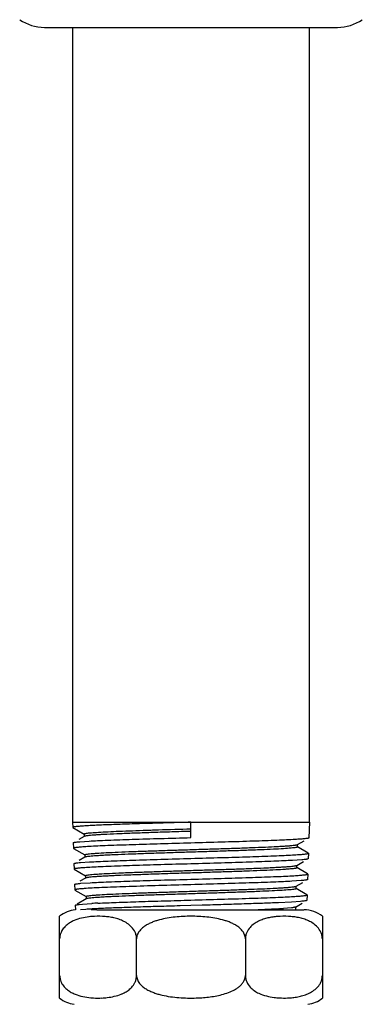
# Model space of a CAD drawing. Units: inches. Extents: x 0 to 8.5, y 0 to 11.
# Drawn here: x 2.6 to 3.2, y 3.9 to 5.6 of the extents above; entities that cross this region are included whole.
import ezdxf

# ---------------------------------------------------------------- set-up
doc = ezdxf.new("R2010")
doc.units = ezdxf.units.IN
doc.header["$LTSCALE"] = 0.717037
doc.header["$MEASUREMENT"] = 0
doc.layers.get('0').update_dxf_attribs({"linetype": 'CONTINUOUS'})

msp = doc.modelspace()

# ---------------------------------------------------------------- linework, layer by layer
at = {"color": 7, "linetype": 'Continuous'}
for p, q in [((2.6288, 5.5725), (3.1308, 5.5725)), ((2.6771, 5.5725), (2.6771, 4.21)), ((3.0826, 4.21), (3.0826, 5.5725)), ((2.6771, 4.21), (2.6773, 4.2011)), ((2.6771, 4.21), (3.0826, 4.21)), ((2.8798, 4.1837), (2.8798, 4.21)), ((3.0826, 4.21), (3.0817, 4.1833)), ((2.6773, 4.2011), (2.6776, 4.2008)), ((2.6776, 4.2008), (2.697, 4.1896)), ((2.697, 4.1858), (2.6874, 4.1802)), ((2.6967, 4.1899), (2.6967, 4.1854)), ((2.6981, 4.1862), (2.697, 4.1858)), ((2.6782, 4.1748), (2.6784, 4.175)), ((2.6782, 4.1747), (2.6785, 4.1654)), ((2.6892, 4.1767), (2.7051, 4.1777)), ((3.0613, 4.1715), (3.0621, 4.1718)), ((3.062, 4.1718), (3.0735, 4.1784)), ((3.0623, 4.1676), (3.0623, 4.1721)), ((3.0817, 4.1832), (3.0815, 4.1829)), ((2.6785, 4.1654), (2.6787, 4.1651)), ((2.6787, 4.1652), (2.6981, 4.1539)), ((2.6979, 4.1542), (2.6979, 4.1498)), ((3.0807, 4.1571), (3.062, 4.1679)), ((3.0809, 4.1569), (3.0806, 4.1475)), ((3.0809, 4.1569), (3.0807, 4.1572)), ((2.6793, 4.1391), (2.6795, 4.1394)), ((2.6793, 4.139), (2.6796, 4.1297)), ((2.6981, 4.1501), (2.6885, 4.1445)), ((2.6903, 4.141), (2.7061, 4.142)), ((2.6986, 4.1503), (2.6981, 4.1501)), ((3.0695, 4.1456), (3.0537, 4.1446)), ((3.0604, 4.1358), (3.061, 4.1361)), ((3.061, 4.1361), (3.0724, 4.1427)), ((3.0613, 4.1319), (3.0613, 4.1364)), ((3.0806, 4.1475), (3.0804, 4.1473)), ((2.6796, 4.1297), (2.6798, 4.1294)), ((2.6798, 4.1294), (2.6992, 4.1182)), ((2.6989, 4.1185), (2.6989, 4.114)), ((3.0795, 4.1215), (3.061, 4.1322)), ((3.0798, 4.1212), (3.0795, 4.1215)), ((3.0798, 4.1212), (3.0795, 4.1119)), ((2.6804, 4.1034), (2.6806, 4.1036)), ((2.6804, 4.1034), (2.6807, 4.094)), ((2.6992, 4.1144), (2.6895, 4.1088)), ((2.6913, 4.1053), (2.7071, 4.1063)), ((2.6999, 4.1146), (2.6992, 4.1144)), ((3.0685, 4.1099), (3.0527, 4.1089)), ((3.0598, 4.1003), (3.0713, 4.107)), ((3.0795, 4.1118), (3.0792, 4.1115)), ((2.6812, 4.0944), (2.6807, 4.094)), ((2.6809, 4.0937), (2.7004, 4.0825)), ((3.0591, 4.1), (3.0599, 4.1003)), ((3.0785, 4.0857), (3.0598, 4.0965)), ((3.0601, 4.0962), (3.0601, 4.1007)), ((3.0787, 4.0855), (3.0784, 4.0761)), ((3.0787, 4.0855), (3.0785, 4.0858)), ((2.6815, 4.0677), (2.6817, 4.068)), ((2.6815, 4.0676), (2.6817, 4.0599)), ((2.7004, 4.0787), (2.685, 4.0698)), ((2.6882, 4.0692), (2.6938, 4.0697)), ((2.6938, 4.0697), (2.7098, 4.0707)), ((2.7001, 4.0828), (2.7001, 4.0784)), ((2.7009, 4.0789), (2.7004, 4.0787)), ((2.8987, 4.0677), (2.8798, 4.0672)), ((3.0517, 4.0732), (3.0298, 4.0721)), ((3.0674, 4.0742), (3.0517, 4.0732)), ((3.0588, 4.0647), (3.0702, 4.0713)), ((3.0784, 4.0761), (3.0782, 4.0759)), ((2.6996, 4.0607), (2.6908, 4.06)), ((2.7183, 4.06), (2.7089, 4.06)), ((2.8798, 4.0672), (2.861, 4.0667)), ((3.0292, 4.0616), (2.9947, 4.06)), ((3.0522, 4.0634), (3.0385, 4.0622)), ((3.0602, 4.06), (3.0588, 4.0608)), ((3.0591, 4.0605), (3.0591, 4.065)), ((2.6548, 3.9086), (2.6548, 4.0489)), ((3.1048, 4.0489), (3.1048, 3.9086)), ((2.7866, 3.9475), (2.7866, 4.01)), ((2.973, 4.01), (2.973, 3.9475))]:
    msp.add_line(p, q, dxfattribs=at)
at = {"color": 9, "linetype": 'Continuous'}
msp.add_line((2.7183, 4.06), (3.0733, 4.06), dxfattribs=at)
at = {"color": 7, "linetype": 'Continuous'}
for centre, radius, start, end in [((2.6288, 5.6475), 0.075, 235.5686, 270), ((3.1308, 5.6475), 0.075, 270, 304.4314), ((2.7862, 2.6926), 1.3803, 92.7447, 93.1724), ((2.6863, 4.01), 0.05, 95.208, 128.9937), ((2.753, 3.2785), 0.784, 93.2702, 93.902), ((2.7853, 2.7067), 1.3567, 92.8253, 93.2559), ((2.8242, 1.9117), 2.1527, 92.5058, 92.816), ((2.9825, 4.8824), 0.822, 273.2595, 273.9091), ((3.0734, 4.01), 0.05, 51.0063, 90), ((2.7198, 3.924), 0.1249, 94.616, 96.7739), ((2.7207, 3.9115), 0.1373, 86.7344, 94.5892), ((3.0389, 3.9115), 0.1373, 86.727, 94.5824), ((2.6863, 3.9475), 0.05, 231.0063, 262.5), ((2.7204, 4.0404), 0.1317, 264.8086, 266.7433), ((2.7207, 4.0463), 0.1377, 266.7413, 272.6039), ((2.7212, 4.0379), 0.1293, 272.5514, 276.7168), ((2.8801, 4.1755), 0.2668, 271.8269, 273.2555), ((3.0382, 4.0361), 0.1274, 262.8358, 266.7874), ((3.0389, 4.0464), 0.1377, 266.7521, 272.6064), ((3.0734, 3.9475), 0.05, 277.5, 308.9937)]:
    msp.add_arc(centre, radius, start, end, dxfattribs=at)
for points, knots in [([(2.8798, 4.21), (2.867, 4.2097), (2.8419, 4.2089), (2.8054, 4.2079), (2.7765, 4.207), (2.755, 4.2062), (2.7405, 4.2057), (2.7272, 4.2052), (2.7153, 4.2046), (2.705, 4.2041), (2.6962, 4.2036), (2.6898, 4.2031), (2.6857, 4.2027), (2.6832, 4.2025), (2.6811, 4.2022), (2.6795, 4.2019), (2.6784, 4.2017), (2.6778, 4.2015), (2.6776, 4.2013)], [0, 0, 0, 0, 0.189249, 0.371894, 0.540909, 0.618441, 0.6904, 0.756122, 0.814976, 0.866465, 0.910129, 0.945544, 0.960072, 0.972443, 0.982631, 0.990615, 0.996388, 1, 1, 1, 1]), ([(2.6967, 4.1899), (2.6967, 4.19), (2.6969, 4.1901), (2.6971, 4.1903), (2.6975, 4.1905), (2.6982, 4.1907), (2.6993, 4.1909), (2.7007, 4.1911), (2.7032, 4.1914), (2.7052, 4.1917), (2.7066, 4.1918)], [0, 0, 0, 0, 0.027175, 0.049131, 0.077908, 0.157071, 0.265836, 0.404491, 0.573098, 1, 1, 1, 1]), ([(2.8798, 4.1944), (2.8688, 4.194), (2.8472, 4.1934), (2.8157, 4.1924), (2.7862, 4.1913), (2.7598, 4.1903), (2.7402, 4.1895), (2.7266, 4.1888), (2.7182, 4.1883), (2.7112, 4.1877), (2.7055, 4.1872), (2.7017, 4.1868), (2.6994, 4.1864), (2.6985, 4.1863), (2.6981, 4.1862)], [0, 0, 0, 0, 0.181148, 0.356725, 0.520386, 0.667014, 0.791999, 0.845043, 0.891186, 0.930055, 0.961283, 0.984614, 0.993299, 1, 1, 1, 1]), ([(2.7066, 4.1918), (2.7103, 4.1922), (2.7191, 4.1928), (2.7342, 4.1936), (2.7527, 4.1945), (2.7742, 4.1954), (2.7983, 4.1962), (2.8338, 4.1974), (2.8612, 4.1983), (2.8798, 4.1988)], [0, 0, 0, 0, 0.065121, 0.152632, 0.260427, 0.385825, 0.525919, 0.677482, 1, 1, 1, 1]), ([(2.6784, 4.175), (2.6785, 4.1751), (2.6789, 4.1753), (2.6797, 4.1755), (2.6806, 4.1757), (2.6824, 4.176), (2.6853, 4.1763), (2.6878, 4.1765), (2.6892, 4.1767)], [0, 0, 0, 0, 0.04623, 0.114481, 0.205403, 0.319171, 0.61479, 1, 1, 1, 1]), ([(2.7051, 4.1777), (2.71, 4.178), (2.7207, 4.1785), (2.7453, 4.1796), (2.7812, 4.1808), (2.8288, 4.1823), (2.8624, 4.1832), (2.8798, 4.1837)], [0, 0, 0, 0, 0.083926, 0.183527, 0.422632, 0.701152, 1, 1, 1, 1]), ([(2.8798, 4.1743), (2.8624, 4.1738), (2.8289, 4.1729), (2.7814, 4.1714), (2.7455, 4.1702), (2.7209, 4.1692), (2.7102, 4.1686), (2.7054, 4.1684)], [0, 0, 0, 0, 0.298864, 0.577393, 0.816494, 0.916087, 1, 1, 1, 1]), ([(2.7062, 4.156), (2.708, 4.1561), (2.7119, 4.1565), (2.7213, 4.1572), (2.7358, 4.158), (2.7562, 4.1589), (2.7802, 4.1599), (2.8071, 4.1608), (2.8361, 4.1618), (2.8664, 4.1627), (2.897, 4.1637), (2.9271, 4.1646), (2.9559, 4.1656), (2.9826, 4.1665), (3.0062, 4.1675), (3.0237, 4.1683), (3.0358, 4.169), (3.0432, 4.1694), (3.0495, 4.1699), (3.0545, 4.1704), (3.0579, 4.1708), (3.0599, 4.1711), (3.0607, 4.1713), (3.0611, 4.1714)], [0, 0, 0, 0, 0.014922, 0.033244, 0.079532, 0.137645, 0.205939, 0.282392, 0.364792, 0.450796, 0.537907, 0.623616, 0.705513, 0.781234, 0.848484, 0.905364, 0.929461, 0.950432, 0.968115, 0.982353, 0.992995, 0.996949, 1, 1, 1, 1]), ([(3.0546, 4.1803), (3.0497, 4.18), (3.039, 4.1794), (3.0144, 4.1784), (2.9784, 4.1772), (2.9309, 4.1757), (2.8972, 4.1748), (2.8798, 4.1743)], [0, 0, 0, 0, 0.08402, 0.183685, 0.422841, 0.701311, 1, 1, 1, 1]), ([(3.0815, 4.1829), (3.0814, 4.1829), (3.081, 4.1828), (3.0802, 4.1825), (3.0786, 4.1822), (3.0763, 4.1819), (3.0732, 4.1816), (3.0695, 4.1812), (3.0651, 4.1809), (3.0601, 4.1806), (3.0565, 4.1804), (3.0546, 4.1803)], [0, 0, 0, 0, 0.015548, 0.037248, 0.099695, 0.187738, 0.301119, 0.439472, 0.602396, 0.789458, 1, 1, 1, 1]), ([(2.7054, 4.1684), (2.7035, 4.1682), (2.6999, 4.168), (2.6949, 4.1677), (2.6905, 4.1674), (2.6868, 4.167), (2.6838, 4.1667), (2.6814, 4.1664), (2.6799, 4.1661), (2.6791, 4.1658), (2.6788, 4.1657), (2.6787, 4.1656)], [0, 0, 0, 0, 0.21143, 0.399133, 0.562446, 0.700931, 0.814181, 0.901826, 0.963615, 0.984901, 1, 1, 1, 1]), ([(2.6978, 4.1542), (2.6978, 4.1543), (2.6979, 4.1544), (2.6981, 4.1546), (2.6985, 4.1547), (2.6991, 4.1549), (2.7, 4.1551), (2.7012, 4.1553), (2.7033, 4.1556), (2.705, 4.1558), (2.7062, 4.156)], [0, 0, 0, 0, 0.029219, 0.051987, 0.081416, 0.161578, 0.270985, 0.409736, 0.577672, 1, 1, 1, 1]), ([(3.0513, 4.1656), (3.047, 4.1652), (3.0369, 4.1645), (3.0196, 4.1636), (2.9985, 4.1627), (2.974, 4.1617), (2.9468, 4.1608), (2.9177, 4.1599), (2.8876, 4.1589), (2.8572, 4.158), (2.8275, 4.157), (2.7993, 4.1561), (2.7734, 4.1551), (2.7535, 4.1543), (2.7393, 4.1537), (2.7302, 4.1532), (2.722, 4.1527), (2.715, 4.1523), (2.7092, 4.1518), (2.7046, 4.1513), (2.7015, 4.1509), (2.6996, 4.1506), (2.6989, 4.1504), (2.6986, 4.1503)], [0, 0, 0, 0, 0.036775, 0.086085, 0.146582, 0.216771, 0.294586, 0.377753, 0.463936, 0.550752, 0.635724, 0.716448, 0.790657, 0.85624, 0.885182, 0.911271, 0.934356, 0.954287, 0.97092, 0.98414, 0.993857, 0.997377, 1, 1, 1, 1]), ([(2.8798, 4.148), (2.8972, 4.1485), (2.9307, 4.1494), (2.978, 4.1509), (3.0139, 4.1521), (3.0384, 4.1531), (3.049, 4.1537), (3.0539, 4.1539)], [0, 0, 0, 0, 0.298704, 0.577183, 0.816334, 0.915992, 1, 1, 1, 1]), ([(3.0623, 4.1676), (3.0623, 4.1675), (3.0622, 4.1673), (3.0619, 4.1672), (3.0615, 4.167), (3.0607, 4.1668), (3.0588, 4.1665), (3.0557, 4.166), (3.0529, 4.1658), (3.0513, 4.1656)], [0, 0, 0, 0, 0.026354, 0.048048, 0.076579, 0.155281, 0.263719, 0.571426, 1, 1, 1, 1]), ([(3.0539, 4.1539), (3.0558, 4.154), (3.0594, 4.1543), (3.0644, 4.1546), (3.0688, 4.1549), (3.0725, 4.1553), (3.0755, 4.1556), (3.0779, 4.1559), (3.0794, 4.1562), (3.0802, 4.1564), (3.0806, 4.1566), (3.0807, 4.1566)], [0, 0, 0, 0, 0.211066, 0.398506, 0.561659, 0.700089, 0.813392, 0.901199, 0.963257, 0.984714, 1, 1, 1, 1]), ([(2.6795, 4.1394), (2.6797, 4.1394), (2.6801, 4.1396), (2.6808, 4.1398), (2.6818, 4.14), (2.6836, 4.1403), (2.6865, 4.1406), (2.6889, 4.1408), (2.6903, 4.141)], [0, 0, 0, 0, 0.048238, 0.118007, 0.20987, 0.323966, 0.618396, 1, 1, 1, 1]), ([(2.7061, 4.142), (2.7109, 4.1423), (2.7216, 4.1428), (2.746, 4.1439), (2.7818, 4.1451), (2.8291, 4.1465), (2.8625, 4.1475), (2.8798, 4.148)], [0, 0, 0, 0, 0.083926, 0.183527, 0.422633, 0.701152, 1, 1, 1, 1]), ([(2.8798, 4.1386), (2.8625, 4.1381), (2.8291, 4.1372), (2.7819, 4.1357), (2.7462, 4.1345), (2.7218, 4.1335), (2.7112, 4.1329), (2.7063, 4.1327)], [0, 0, 0, 0, 0.298864, 0.577392, 0.816493, 0.916086, 1, 1, 1, 1]), ([(2.7099, 4.1205), (2.7142, 4.1209), (2.7242, 4.1216), (2.7413, 4.1225), (2.7624, 4.1235), (2.7868, 4.1244), (2.8138, 4.1253), (2.8427, 4.1263), (2.8727, 4.1272), (2.9029, 4.1282), (2.9324, 4.1291), (2.9604, 4.13), (2.9862, 4.131), (3.0059, 4.1318), (3.02, 4.1325), (3.0291, 4.1329), (3.0372, 4.1334), (3.0441, 4.1339), (3.0499, 4.1343), (3.0545, 4.1348), (3.0576, 4.1352), (3.0594, 4.1356), (3.0601, 4.1357), (3.0604, 4.1358)], [0, 0, 0, 0, 0.036608, 0.085961, 0.146617, 0.216842, 0.294659, 0.37786, 0.464096, 0.550945, 0.635956, 0.716666, 0.790762, 0.856314, 0.885305, 0.911473, 0.934593, 0.954464, 0.970991, 0.98412, 0.9938, 0.997335, 1, 1, 1, 1]), ([(3.0537, 4.1446), (3.0488, 4.1443), (3.0381, 4.1437), (3.0137, 4.1427), (2.9779, 4.1415), (2.9306, 4.14), (2.8971, 4.1391), (2.8798, 4.1386)], [0, 0, 0, 0, 0.084021, 0.183687, 0.422842, 0.701312, 1, 1, 1, 1]), ([(3.0804, 4.1473), (3.0803, 4.1472), (3.0799, 4.147), (3.0791, 4.1468), (3.0782, 4.1466), (3.0763, 4.1463), (3.0734, 4.146), (3.0709, 4.1458), (3.0695, 4.1456)], [0, 0, 0, 0, 0.045938, 0.113962, 0.20474, 0.318456, 0.614251, 1, 1, 1, 1]), ([(2.7063, 4.1327), (2.7045, 4.1325), (2.7009, 4.1323), (2.6959, 4.132), (2.6915, 4.1317), (2.6879, 4.1313), (2.6849, 4.131), (2.6825, 4.1307), (2.681, 4.1304), (2.6802, 4.1301), (2.6799, 4.13), (2.6798, 4.1299)], [0, 0, 0, 0, 0.211419, 0.399113, 0.562419, 0.7009, 0.814148, 0.901796, 0.963594, 0.984889, 1, 1, 1, 1]), ([(2.6989, 4.1185), (2.6989, 4.1186), (2.6991, 4.1188), (2.6993, 4.1189), (2.6998, 4.1191), (2.7006, 4.1193), (2.7024, 4.1197), (2.7056, 4.1201), (2.7083, 4.1204), (2.7099, 4.1205)], [0, 0, 0, 0, 0.026761, 0.048802, 0.077741, 0.157344, 0.266624, 0.574453, 1, 1, 1, 1]), ([(3.0529, 4.1302), (3.0512, 4.13), (3.0473, 4.1297), (3.038, 4.129), (3.0236, 4.1281), (3.0032, 4.1272), (2.9793, 4.1263), (2.9526, 4.1253), (2.9237, 4.1244), (2.8936, 4.1234), (2.8631, 4.1225), (2.8331, 4.1215), (2.8044, 4.1205), (2.7779, 4.1196), (2.7576, 4.1188), (2.743, 4.1181), (2.7334, 4.1176), (2.725, 4.1172), (2.7177, 4.1167), (2.7115, 4.1162), (2.7066, 4.1157), (2.7033, 4.1153), (2.7012, 4.115), (2.7005, 4.1148), (2.7001, 4.1147)], [0, 0, 0, 0, 0.014784, 0.032993, 0.079335, 0.13759, 0.205906, 0.282375, 0.36493, 0.45111, 0.538391, 0.62426, 0.706258, 0.781999, 0.849314, 0.879185, 0.906232, 0.930269, 0.951109, 0.968583, 0.982599, 0.993087, 0.996992, 1, 1, 1, 1]), ([(2.8798, 4.1123), (2.8971, 4.1128), (2.9304, 4.1137), (2.9775, 4.1152), (3.0131, 4.1164), (3.0375, 4.1174), (3.0481, 4.118), (3.053, 4.1182)], [0, 0, 0, 0, 0.298704, 0.577181, 0.816333, 0.915991, 1, 1, 1, 1]), ([(3.0613, 4.1319), (3.0613, 4.1318), (3.0611, 4.1317), (3.0609, 4.1316), (3.0606, 4.1314), (3.06, 4.1312), (3.0591, 4.131), (3.0579, 4.1308), (3.0558, 4.1305), (3.0541, 4.1303), (3.0529, 4.1302)], [0, 0, 0, 0, 0.029569, 0.052557, 0.082202, 0.162605, 0.27193, 0.4104, 0.577988, 1, 1, 1, 1]), ([(3.053, 4.1182), (3.0548, 4.1183), (3.0584, 4.1186), (3.0634, 4.1189), (3.0678, 4.1192), (3.0714, 4.1196), (3.0745, 4.1199), (3.0768, 4.1202), (3.0783, 4.1205), (3.0791, 4.1207), (3.0794, 4.1209), (3.0796, 4.1209)], [0, 0, 0, 0, 0.211054, 0.398484, 0.561629, 0.700055, 0.813357, 0.901167, 0.963235, 0.984701, 1, 1, 1, 1]), ([(2.6806, 4.1036), (2.6807, 4.1037), (2.6811, 4.1039), (2.6819, 4.1041), (2.6828, 4.1043), (2.6846, 4.1046), (2.6875, 4.1049), (2.6899, 4.1051), (2.6913, 4.1053)], [0, 0, 0, 0, 0.046269, 0.114533, 0.205456, 0.319218, 0.614816, 1, 1, 1, 1]), ([(2.8798, 4.1029), (2.8614, 4.1024), (2.8261, 4.1014), (2.7765, 4.0998), (2.7397, 4.0985), (2.7152, 4.0974), (2.7049, 4.0968), (2.7003, 4.0965)], [0, 0, 0, 0, 0.307364, 0.590639, 0.827688, 0.922895, 1, 1, 1, 1]), ([(2.7071, 4.1063), (2.7119, 4.1066), (2.7224, 4.1071), (2.7468, 4.1082), (2.7823, 4.1094), (2.8293, 4.1109), (2.8626, 4.1118), (2.8798, 4.1123)], [0, 0, 0, 0, 0.083926, 0.183528, 0.422633, 0.701153, 1, 1, 1, 1]), ([(3.0527, 4.1089), (3.0479, 4.1086), (3.0373, 4.108), (3.0129, 4.107), (2.9773, 4.1058), (2.9303, 4.1043), (2.897, 4.1034), (2.8798, 4.1029)], [0, 0, 0, 0, 0.084022, 0.183688, 0.422844, 0.701313, 1, 1, 1, 1]), ([(3.0792, 4.1115), (3.0791, 4.1115), (3.0787, 4.1113), (3.0779, 4.1111), (3.077, 4.1109), (3.0752, 4.1106), (3.0723, 4.1103), (3.0699, 4.1101), (3.0685, 4.1099)], [0, 0, 0, 0, 0.048267, 0.118055, 0.209927, 0.324025, 0.61844, 1, 1, 1, 1]), ([(2.7003, 4.0965), (2.6979, 4.0964), (2.6944, 4.0961), (2.6901, 4.0957), (2.6875, 4.0955), (2.6853, 4.0952), (2.6836, 4.095), (2.6822, 4.0947), (2.6815, 4.0945), (2.6812, 4.0944)], [0, 0, 0, 0, 0.378964, 0.536888, 0.673362, 0.788092, 0.880811, 0.951366, 1, 1, 1, 1]), ([(2.7001, 4.0828), (2.7001, 4.0829), (2.7002, 4.083), (2.7004, 4.0832), (2.7007, 4.0833), (2.7013, 4.0835), (2.7021, 4.0837), (2.7033, 4.0839), (2.7053, 4.0842), (2.7069, 4.0844), (2.708, 4.0845)], [0, 0, 0, 0, 0.029632, 0.052242, 0.08135, 0.160493, 0.268711, 0.406653, 0.574652, 1, 1, 1, 1]), ([(3.0488, 4.0942), (3.0445, 4.0938), (3.0345, 4.0931), (3.0174, 4.0922), (2.9964, 4.0913), (2.9721, 4.0903), (2.9452, 4.0894), (2.9165, 4.0884), (2.8868, 4.0875), (2.8568, 4.0865), (2.8275, 4.0856), (2.7997, 4.0847), (2.7742, 4.0837), (2.7547, 4.0829), (2.7407, 4.0823), (2.7317, 4.0818), (2.7237, 4.0813), (2.7168, 4.0808), (2.7111, 4.0804), (2.7066, 4.0799), (2.7036, 4.0795), (2.7018, 4.0792), (2.7011, 4.079), (2.7009, 4.0789)], [0, 0, 0, 0, 0.037138, 0.086699, 0.147553, 0.218043, 0.295994, 0.3792, 0.465422, 0.552231, 0.637147, 0.717767, 0.791795, 0.857158, 0.885996, 0.912015, 0.935034, 0.954875, 0.971403, 0.984496, 0.994042, 0.997464, 1, 1, 1, 1]), ([(2.708, 4.0845), (2.7098, 4.0847), (2.7136, 4.0851), (2.7228, 4.0857), (2.7371, 4.0866), (2.7572, 4.0875), (2.7808, 4.0884), (2.8074, 4.0894), (2.836, 4.0903), (2.8659, 4.0913), (2.8962, 4.0923), (2.926, 4.0932), (2.9545, 4.0942), (2.9809, 4.0951), (3.0043, 4.096), (3.0217, 4.0969), (3.0337, 4.0975), (3.041, 4.098), (3.0472, 4.0985), (3.0522, 4.099), (3.0556, 4.0994), (3.0577, 4.0997), (3.0585, 4.0999), (3.0589, 4.1)], [0, 0, 0, 0, 0.014714, 0.032856, 0.078883, 0.136722, 0.204782, 0.281078, 0.36343, 0.449433, 0.536599, 0.622375, 0.704334, 0.780203, 0.847724, 0.904762, 0.928888, 0.949898, 0.96765, 0.982005, 0.992827, 0.996876, 1, 1, 1, 1]), ([(3.0601, 4.0962), (3.0601, 4.0961), (3.06, 4.0959), (3.0597, 4.0958), (3.0592, 4.0956), (3.0584, 4.0954), (3.0565, 4.095), (3.0533, 4.0946), (3.0505, 4.0943), (3.0488, 4.0942)], [0, 0, 0, 0, 0.026355, 0.048179, 0.076905, 0.156236, 0.265669, 0.574485, 1, 1, 1, 1]), ([(3.052, 4.0825), (3.0539, 4.0826), (3.0574, 4.0829), (3.0624, 4.0832), (3.0667, 4.0835), (3.0704, 4.0839), (3.0734, 4.0842), (3.0757, 4.0845), (3.0772, 4.0848), (3.078, 4.085), (3.0783, 4.0852), (3.0785, 4.0852)], [0, 0, 0, 0, 0.21104, 0.39846, 0.561597, 0.700019, 0.813319, 0.901133, 0.963212, 0.984687, 1, 1, 1, 1]), ([(2.6818, 4.0679), (2.6819, 4.068), (2.6821, 4.0681), (2.6828, 4.0683), (2.6841, 4.0686), (2.6859, 4.0689), (2.6874, 4.0691), (2.6882, 4.0692)], [0, 0, 0, 0, 0.055229, 0.129786, 0.338812, 0.628983, 1, 1, 1, 1]), ([(2.7201, 4.0713), (2.7307, 4.0718), (2.7541, 4.0727), (2.792, 4.074), (2.8347, 4.0753), (2.8645, 4.0761), (2.8798, 4.0766)], [0, 0, 0, 0, 0.198096, 0.439775, 0.712108, 1, 1, 1, 1]), ([(2.8798, 4.0766), (2.897, 4.0771), (2.9301, 4.078), (2.977, 4.0795), (3.0124, 4.0807), (3.0366, 4.0817), (3.0472, 4.0823), (3.052, 4.0825)], [0, 0, 0, 0, 0.298702, 0.577179, 0.816331, 0.91599, 1, 1, 1, 1]), ([(3.0298, 4.0721), (3.0207, 4.0717), (3.001, 4.0709), (2.9697, 4.0699), (2.9351, 4.0688), (2.911, 4.0681), (2.8987, 4.0677)], [0, 0, 0, 0, 0.208347, 0.450312, 0.717374, 1, 1, 1, 1]), ([(3.0782, 4.0759), (3.078, 4.0758), (3.0776, 4.0756), (3.0769, 4.0754), (3.0759, 4.0752), (3.0741, 4.0749), (3.0713, 4.0746), (3.0688, 4.0744), (3.0674, 4.0742)], [0, 0, 0, 0, 0.047194, 0.11616, 0.207517, 0.321431, 0.616482, 1, 1, 1, 1]), ([(2.861, 4.0667), (2.8486, 4.0663), (2.8246, 4.0656), (2.7901, 4.0645), (2.7588, 4.0635), (2.7392, 4.0627), (2.7301, 4.0623)], [0, 0, 0, 0, 0.282756, 0.549859, 0.791782, 1, 1, 1, 1]), ([(3.0588, 4.0647), (3.0587, 4.0646), (3.0584, 4.0645), (3.0577, 4.0643), (3.0564, 4.064), (3.0545, 4.0637), (3.053, 4.0635), (3.0522, 4.0634)], [0, 0, 0, 0, 0.055496, 0.130599, 0.340832, 0.631027, 1, 1, 1, 1]), ([(2.7051, 4.048), (2.7007, 4.0474), (2.6921, 4.0459), (2.6815, 4.0425), (2.6733, 4.0385), (2.6674, 4.0345), (2.662, 4.0293), (2.659, 4.0249), (2.6578, 4.0225)], [0, 0, 0, 0, 0.234321, 0.472804, 0.595549, 0.722418, 0.855949, 1, 1, 1, 1]), ([(2.7866, 4.01), (2.7866, 4.012), (2.7861, 4.016), (2.7837, 4.0232), (2.7786, 4.0305), (2.771, 4.0368), (2.7628, 4.0413), (2.7543, 4.0444), (2.7458, 4.0466), (2.7372, 4.048), (2.7314, 4.0485), (2.7285, 4.0486)], [0, 0, 0, 0, 0.079522, 0.156129, 0.295251, 0.422044, 0.542143, 0.65868, 0.773308, 0.886916, 1, 1, 1, 1]), ([(2.973, 4.01), (2.973, 4.0123), (2.9723, 4.0157), (2.9705, 4.0199), (2.9681, 4.0238), (2.9642, 4.028), (2.9588, 4.0322), (2.9529, 4.0356), (2.9467, 4.0385), (2.9403, 4.0408), (2.9316, 4.0434), (2.9205, 4.0458), (2.907, 4.0476), (2.8934, 4.0486), (2.8798, 4.049), (2.8662, 4.0486), (2.8526, 4.0476), (2.8391, 4.0458), (2.828, 4.0434), (2.8193, 4.0408), (2.813, 4.0385), (2.8068, 4.0356), (2.8009, 4.0322), (2.7955, 4.028), (2.7916, 4.0238), (2.7891, 4.0199), (2.7873, 4.0157), (2.7866, 4.0123), (2.7866, 4.01)], [0, 0, 0, 0, 0.031299, 0.047079, 0.062763, 0.094088, 0.125359, 0.156615, 0.187847, 0.219083, 0.250305, 0.31273, 0.375153, 0.437575, 0.499998, 0.562422, 0.624846, 0.687271, 0.749696, 0.780919, 0.812155, 0.843387, 0.874643, 0.905913, 0.937238, 0.952922, 0.968701, 1, 1, 1, 1]), ([(3.0279, 4.0484), (3.0252, 4.0482), (3.0197, 4.0476), (3.0115, 4.046), (3.0034, 4.0438), (2.9954, 4.0406), (2.9876, 4.0361), (2.9804, 4.0298), (2.9757, 4.0227), (2.9735, 4.0158), (2.973, 4.0119), (2.973, 4.01)], [0, 0, 0, 0, 0.112694, 0.226011, 0.340481, 0.457034, 0.577367, 0.704632, 0.844214, 0.920806, 1, 1, 1, 1]), ([(3.1048, 4.01), (3.1048, 4.012), (3.1043, 4.016), (3.1019, 4.0232), (3.0968, 4.0305), (3.0892, 4.0368), (3.081, 4.0413), (3.0726, 4.0444), (3.064, 4.0466), (3.0554, 4.048), (3.0496, 4.0485), (3.0468, 4.0486)], [0, 0, 0, 0, 0.079521, 0.156127, 0.295252, 0.422047, 0.542147, 0.658685, 0.773312, 0.886918, 1, 1, 1, 1]), ([(2.6578, 4.0225), (2.6574, 4.0216), (2.6563, 4.0192), (2.6551, 4.015), (2.6548, 4.0117), (2.6548, 4.01)], [0, 0, 0, 0, 0.239785, 0.61564, 1, 1, 1, 1]), ([(2.6548, 3.9475), (2.6548, 3.9464), (2.6551, 3.9421), (2.6564, 3.9378), (2.6578, 3.9349)], [0, 0, 0, 0, 0.257375, 1, 1, 1, 1]), ([(2.6578, 3.9349), (2.6591, 3.9324), (2.6623, 3.9278), (2.6682, 3.9224), (2.6745, 3.9183), (2.6833, 3.9143), (2.6946, 3.911), (2.7038, 3.9096), (2.7084, 3.9092)], [0, 0, 0, 0, 0.14422, 0.277509, 0.404093, 0.52666, 0.765189, 1, 1, 1, 1]), ([(2.7668, 3.9185), (2.7692, 3.9198), (2.7727, 3.9221), (2.7769, 3.9258), (2.7799, 3.9291), (2.7826, 3.9329), (2.7848, 3.9373), (2.7862, 3.9422), (2.7866, 3.9457), (2.7866, 3.9475)], [0, 0, 0, 0, 0.221776, 0.337376, 0.457372, 0.583179, 0.71564, 0.855941, 1, 1, 1, 1]), ([(2.7866, 3.9475), (2.7866, 3.945), (2.7874, 3.9413), (2.7895, 3.9369), (2.7916, 3.9338), (2.7941, 3.931), (2.7977, 3.9277), (2.8027, 3.9241), (2.8092, 3.9207), (2.816, 3.9178), (2.823, 3.9155), (2.8325, 3.913), (2.8446, 3.9108), (2.8592, 3.9093), (2.8739, 3.9086), (2.8838, 3.9086), (2.8887, 3.9088)], [0, 0, 0, 0, 0.062588, 0.094107, 0.125453, 0.156821, 0.188187, 0.250696, 0.313197, 0.375665, 0.43813, 0.500577, 0.625431, 0.750287, 0.875143, 1, 1, 1, 1]), ([(2.8953, 3.9091), (2.8992, 3.9093), (2.9069, 3.9099), (2.9185, 3.9114), (2.93, 3.9137), (2.9412, 3.9169), (2.9503, 3.9205), (2.9571, 3.9243), (2.9619, 3.9277), (2.9662, 3.9316), (2.9699, 3.9362), (2.9724, 3.9416), (2.973, 3.9455), (2.973, 3.9475)], [0, 0, 0, 0, 0.124827, 0.249663, 0.3745, 0.499339, 0.624186, 0.686692, 0.749195, 0.811851, 0.87447, 0.937399, 1, 1, 1, 1]), ([(2.973, 3.9475), (2.973, 3.9455), (2.9735, 3.9417), (2.9757, 3.9346), (2.9806, 3.9274), (2.988, 3.9212), (2.9933, 3.9181), (2.996, 3.9168)], [0, 0, 0, 0, 0.146141, 0.287292, 0.54421, 0.778417, 1, 1, 1, 1]), ([(3.0452, 3.9088), (3.0481, 3.9089), (3.054, 3.9094), (3.0628, 3.9107), (3.0716, 3.9128), (3.0802, 3.9159), (3.0886, 3.9203), (3.0951, 3.9255), (3.0995, 3.9308), (3.1024, 3.9357), (3.1043, 3.9413), (3.1048, 3.9454), (3.1048, 3.9475)], [0, 0, 0, 0, 0.113226, 0.22693, 0.341591, 0.458078, 0.578015, 0.704522, 0.772155, 0.843804, 0.920366, 1, 1, 1, 1]), ([(2.7603, 3.9154), (2.7608, 3.9156), (2.763, 3.9165), (2.7652, 3.9176), (2.7668, 3.9185)], [0, 0, 0, 0, 0.247731, 1, 1, 1, 1]), ([(2.996, 3.9168), (3.0002, 3.9149), (3.0089, 3.9119), (3.0179, 3.9102), (3.0224, 3.9097)], [0, 0, 0, 0, 0.505042, 1, 1, 1, 1]), ([(2.7363, 3.9095), (2.7404, 3.91), (2.7485, 3.9114), (2.7564, 3.9138), (2.7603, 3.9154)], [0, 0, 0, 0, 0.49613, 1, 1, 1, 1])]:
    msp.add_open_spline(points, degree=3, knots=knots, dxfattribs=at)

doc.saveas('drawing.dxf')
